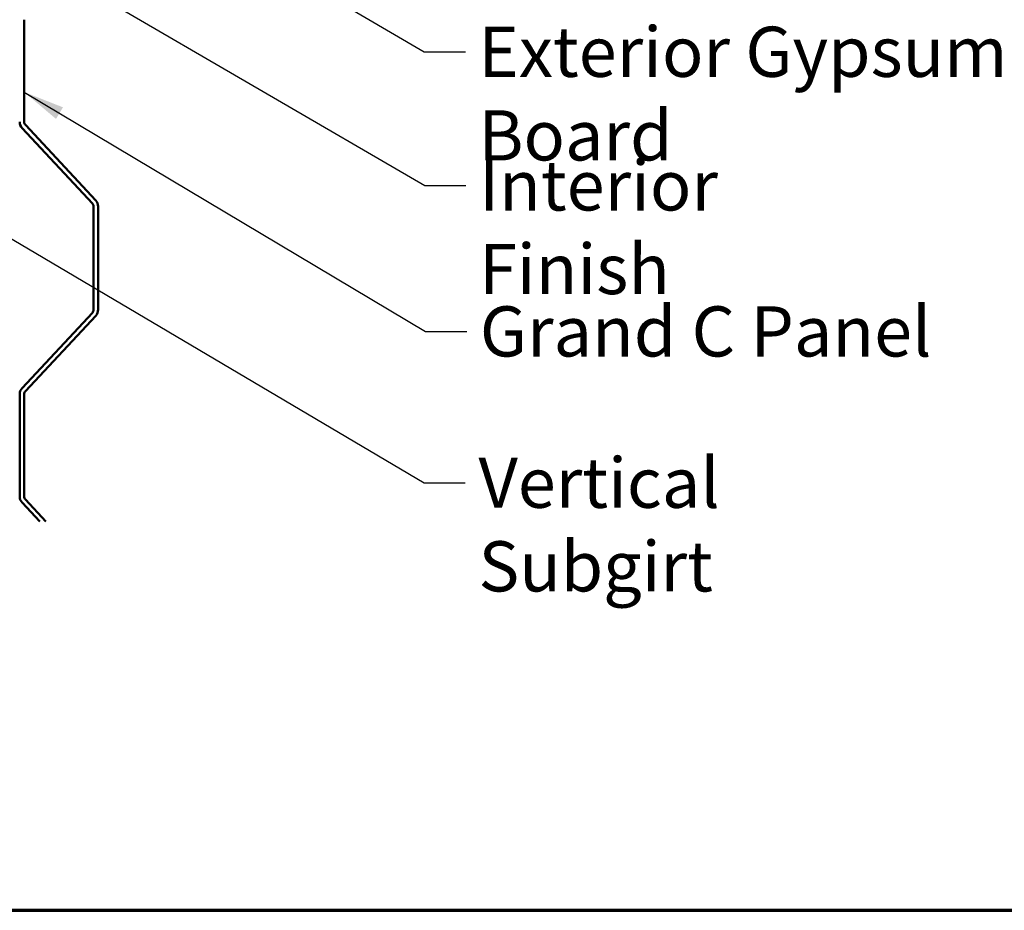
# Model space of a CAD drawing. Units: inches. Extents: x 0.9 to 50.1, y 0.9 to 32.1.
# Drawn here: x 12.5 to 19.6, y 0.9 to 7.3 of the extents above; entities that cross this region are included whole.
import ezdxf

# ---------------------------------------------------------------- set-up
doc = ezdxf.new("R2010")
doc.units = ezdxf.units.IN
doc.header["$LTSCALE"] = 3
doc.header["$MEASUREMENT"] = 0
doc.layers.get('0').update_dxf_attribs({"lineweight": 13})
for name, color, linetype, lineweight in [('Border (ANSI)', 7, 'Continuous', 70), ('Symbol (ANSI)', 7, 'Continuous', 25), ('Visible (ANSI)', 7, 'Continuous', 50)]:
    doc.layers.add(name, color=color, linetype=linetype, lineweight=lineweight)
doc.styles.add('Note Text (ANSI)', font='tahoma.ttf')
doc.dimstyles.new('Default (ANSI)$7', dxfattribs={"dimscale": 3, "dimtxt": 0.12, "dimasz": 0.098425, "dimexe": 0.125, "dimexo": 0.0625, "dimgap": 0.031496, "dimtad": 0, "dimtih": 1, "dimtoh": 1, "dimrnd": 1e-08, "dimzin": 4, "dimdsep": 46, "dimtxsty": 'Note Text (ANSI)', "dimcen": 0.09, "dimdle": 0.393701, "dimclrd": 256, "dimclre": 256, "dimclrt": 256, "dimadec": 0, "dimazin": 1, "dimtfac": 1, "dimtofl": 0, "dimtmove": 0, "dimatfit": 3, "dimfxl": 1, "dimtolj": 1, "dimtzin": 4, "dimlwd": -1, "dimlwe": -1, "dimarcsym": 0})

# ---------------------------------------------------------------- blocks, each defined once
blk = doc.blocks.new('Borders ATAS A Border')
at = {"layer": 'Border (ANSI)'}
blk.add_line((0.3, 0.3), (16.7, 0.3), dxfattribs=at)

msp = doc.modelspace()

# ---------------------------------------------------------------- linework, layer by layer
at = {"layer": 'Visible (ANSI)', "color": 5, "true_color": 0x0000ff}
for p, q in [((12.57914, 7.29123), (12.57914, 6.55759)), ((12.56433, 6.51394), (13.06904, 5.9727)), ((12.58773, 6.53576), (13.09244, 5.99453)), ((13.07764, 5.95088), (13.07764, 5.21044)), ((13.10964, 5.95088), (13.10964, 5.21044)), ((13.06904, 5.18862), (12.56433, 4.64738)), ((13.09244, 5.16679), (12.58773, 4.62556)), ((12.54714, 4.60373), (12.54714, 3.87009)), ((12.57914, 4.60373), (12.57914, 3.87009)), ((12.56433, 3.82644), (12.69168, 3.68987)), ((12.58773, 3.84826), (12.73543, 3.68987))]:
    msp.add_line(p, q, dxfattribs=at)
for centre, radius, start, end in [((12.61114, 6.55759), 0.064, 180, 223), ((12.61114, 6.55759), 0.032, 180, 223), ((13.04564, 5.95088), 0.032, 0, 43), ((13.04564, 5.95088), 0.064, 0, 43), ((13.04564, 5.21044), 0.032, 317, 0), ((13.04564, 5.21044), 0.064, 317, 0), ((12.61114, 4.60373), 0.064, 137, 180), ((12.61114, 4.60373), 0.032, 137, 180), ((12.61114, 3.87009), 0.064, 180, 223), ((12.61114, 3.87009), 0.032, 180, 223)]:
    msp.add_arc(centre, radius, start, end, dxfattribs=at)

# ---------------------------------------------------------------- block references
at = {"xscale": 3, "yscale": 3, "zscale": 3}
msp.add_blockref('Borders ATAS A Border', (0, 0), dxfattribs=at)

# ---------------------------------------------------------------- texts
at = {"layer": 'Symbol (ANSI)', "char_height": 0.36, "attachment_point": 1, "style": 'Note Text (ANSI)'}
for s, insert, width in [('{Exterior Gypsum Board }', (15.84049, 7.24105), 5.1876175), ('{Interior Finish }', (15.84422, 6.28194), 3.1924474), ('{Grand C Panel }', (15.84975, 5.2342), 3.2624636), ('{Vertical Subgirt }', (15.84009, 4.14832), 3.4806808)]:
    msp.add_mtext(s, dxfattribs=dict(at, insert=insert, width=width))

# ---------------------------------------------------------------- leaders
at = {"layer": 'Symbol (ANSI)', "annotation_type": 0, "has_hookline": 1, "hookline_direction": 0}
for points, text_width in [([(2.25174, 13.77908), (15.45446, 6.10194), (15.74973, 6.10194)], 2.98493), ([(8.89674, 10.89955), (15.45073, 7.06105), (15.74601, 7.06105)], 4.96457), ([(12.57914, 6.77201), (15.45998, 5.0542), (15.75526, 5.0542)], 3.05843), ([(11.45088, 6.33195), (15.45032, 3.96832), (15.7456, 3.96832)], 3.32535)]:
    msp.add_leader(points, dimstyle='Default (ANSI)$7', override={"dimtad": 0}, dxfattribs=dict(at, text_width=text_width))

doc.saveas('drawing.dxf')
